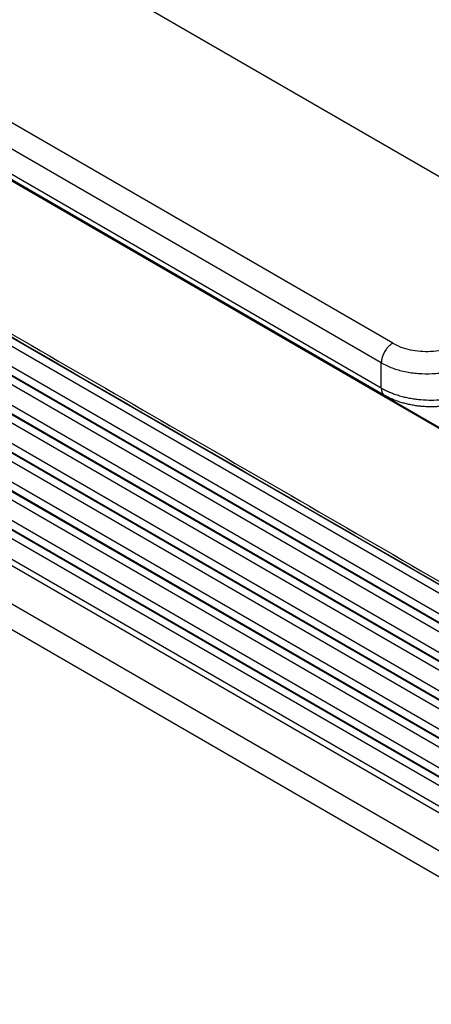
# Model space of a CAD drawing. Units: millimetres. Extents: x -245 to 52, y -146 to 64.
# Drawn here: x -222 to -215, y -126 to -107 of the extents above; entities that cross this region are included whole.
import ezdxf

# ---------------------------------------------------------------- set-up
doc = ezdxf.new("R2010")
doc.units = ezdxf.units.MM

msp = doc.modelspace()

# ---------------------------------------------------------------- linework, layer by layer
at = {"color": 2, "linetype": 'Continuous'}
for p, q in [((-210.448, -112.397), (-233.643, -98.972)), ((-215.272, -113.227), (-235.077, -101.764)), ((-215.485, -113.594), (-235.289, -102.132)), ((-215.485, -114.067), (-235.289, -102.604)), ((-215.423, -114.204), (-235.228, -102.741)), ((-232.568, -104.289), (-210.124, -117.279)), ((-232.562, -104.305), (-210.151, -117.275)), ((-210.005, -120.299), (-232.329, -107.379)), ((-210.003, -120.461), (-232.327, -107.54)), ((-210.158, -120.758), (-232.482, -107.837)), ((-210.155, -120.919), (-232.479, -107.999)), ((-209.994, -121.027), (-232.318, -108.106)), ((-209.992, -121.188), (-232.315, -108.268)), ((-210.147, -121.485), (-232.47, -108.565)), ((-210.144, -121.647), (-232.468, -108.726)), ((-209.983, -121.754), (-232.307, -108.834)), ((-209.98, -121.916), (-232.304, -108.995)), ((-210.135, -122.213), (-232.459, -109.292)), ((-210.133, -122.374), (-232.457, -109.454)), ((-209.972, -122.482), (-232.296, -109.561)), ((-209.969, -122.643), (-232.293, -109.723)), ((-210.124, -122.94), (-232.448, -110.02)), ((-210.122, -123.102), (-232.446, -110.181)), ((-209.961, -123.209), (-232.285, -110.289)), ((-209.958, -123.371), (-232.282, -110.45)), ((-210.113, -123.668), (-232.437, -110.747)), ((-210.111, -123.829), (-232.435, -110.909)), ((-209.95, -123.937), (-232.273, -111.016)), ((-209.947, -124.098), (-232.271, -111.178)), ((-232.359, -111.507), (-210.164, -124.353)), ((-232.387, -111.614), (-210.193, -124.459)), ((-232.365, -112.341), (-210.192, -125.174)), ((-210.15, -125.689), (-232.563, -112.717)), ((-215.485, -114.067), (-215.485, -113.594))]:
    msp.add_line(p, q, dxfattribs=at)
for points, knots in [([(-232.518, -107.2), (-232.513, -107.203), (-232.503, -107.208), (-230.636, -108.289), (-226.917, -110.442), (-221.349, -113.664), (-215.785, -116.885), (-212.073, -119.033), (-210.21, -120.112), (-210.2, -120.117), (-210.195, -120.12)], [0, 0, 0, 0, 0.017163, 0.03435, 6.471535, 12.908721, 19.333652, 25.758583, 25.775769, 25.792932, 25.792932, 25.792932, 25.792932]), ([(-232.487, -107.273), (-230.627, -108.35), (-226.906, -110.503), (-221.325, -113.733), (-215.744, -116.964), (-212.024, -119.117), (-210.163, -120.194)], [0, 0, 0, 0, 6.448329, 12.896658, 19.344987, 25.793316, 25.793316, 25.793316, 25.793316]), ([(-215.272, -113.227), (-215.291, -113.24), (-215.331, -113.266), (-215.381, -113.321), (-215.424, -113.384), (-215.457, -113.454), (-215.48, -113.524), (-215.483, -113.572), (-215.485, -113.594)], [0, 0, 0, 0, 0.0679962, 0.1424217, 0.2203033, 0.2981598, 0.3725132, 0.4404018, 0.4404018, 0.4404018, 0.4404018]), ([(-215.272, -113.227), (-215.222, -113.252), (-215.117, -113.305), (-214.941, -113.352), (-214.753, -113.379), (-214.558, -113.381), (-214.367, -113.361), (-214.245, -113.327), (-214.186, -113.31)], [0, 0, 0, 0, 0.16851, 0.35128, 0.543524, 0.739453, 0.932918, 1.118008, 1.118008, 1.118008, 1.118008]), ([(-215.485, -113.594), (-215.418, -113.628), (-215.278, -113.699), (-215.043, -113.762), (-214.791, -113.798), (-214.532, -113.8), (-214.277, -113.773), (-214.115, -113.727), (-214.036, -113.705)], [0, 0, 0, 0, 0.22468, 0.468373, 0.724699, 0.985938, 1.24389, 1.490677, 1.490677, 1.490677, 1.490677]), ([(-215.485, -114.067), (-215.459, -114.081), (-215.41, -114.108), (-215.334, -114.142), (-215.254, -114.174), (-215.166, -114.203), (-215.074, -114.228), (-214.979, -114.25), (-214.886, -114.266), (-214.757, -114.283), (-214.597, -114.293), (-214.403, -114.288), (-214.215, -114.268), (-214.095, -114.239), (-214.036, -114.225)], [0, 0, 0, 0, 0.088023, 0.167342, 0.249093, 0.346452, 0.446431, 0.534833, 0.638358, 0.729034, 0.925195, 1.120049, 1.309645, 1.490769, 1.490769, 1.490769, 1.490769]), ([(-215.485, -114.067), (-215.485, -114.07), (-215.484, -114.077), (-215.484, -114.088), (-215.483, -114.099), (-215.481, -114.109), (-215.479, -114.119), (-215.476, -114.129), (-215.473, -114.139), (-215.47, -114.148), (-215.466, -114.157), (-215.461, -114.165), (-215.456, -114.173), (-215.451, -114.179), (-215.447, -114.184), (-215.444, -114.187), (-215.441, -114.19), (-215.437, -114.193), (-215.434, -114.196), (-215.43, -114.199), (-215.426, -114.201), (-215.424, -114.203), (-215.423, -114.204)], [0, 0, 0, 0, 0.0108531, 0.0216278, 0.0323016, 0.0428534, 0.0532643, 0.0635184, 0.0736034, 0.0835112, 0.0932391, 0.1027896, 0.1121713, 0.121399, 0.1259622, 0.1304951, 0.135001, 0.1394835, 0.1439467, 0.1483946, 0.1528314, 0.1572615, 0.1572615, 0.1572615, 0.1572615]), ([(-214.112, -114.365), (-214.118, -114.367), (-214.132, -114.37), (-214.152, -114.375), (-214.174, -114.379), (-214.2, -114.385), (-214.235, -114.391), (-214.288, -114.4), (-214.355, -114.408), (-214.419, -114.413), (-214.471, -114.416), (-214.513, -114.417), (-214.556, -114.418), (-214.618, -114.417), (-214.692, -114.413), (-214.781, -114.405), (-214.866, -114.393), (-214.953, -114.377), (-215.036, -114.358), (-215.12, -114.334), (-215.2, -114.307), (-215.28, -114.276), (-215.353, -114.242), (-215.401, -114.215), (-215.423, -114.204)], [0, 0, 0, 0, 0.019826, 0.041178, 0.063322, 0.085542, 0.123216, 0.168805, 0.246332, 0.324595, 0.362467, 0.403958, 0.448412, 0.492946, 0.590431, 0.670785, 0.760403, 0.848066, 0.933598, 1.018295, 1.109612, 1.186086, 1.276619, 1.350526, 1.350526, 1.350526, 1.350526])]:
    msp.add_open_spline(points, degree=3, knots=knots, dxfattribs=at)
msp.add_open_spline([(-215.423, -114.204), (-215.423, -114.204), (-215.423, -114.204), (-215.423, -114.204)], degree=3, dxfattribs=at)

doc.saveas('drawing.dxf')
